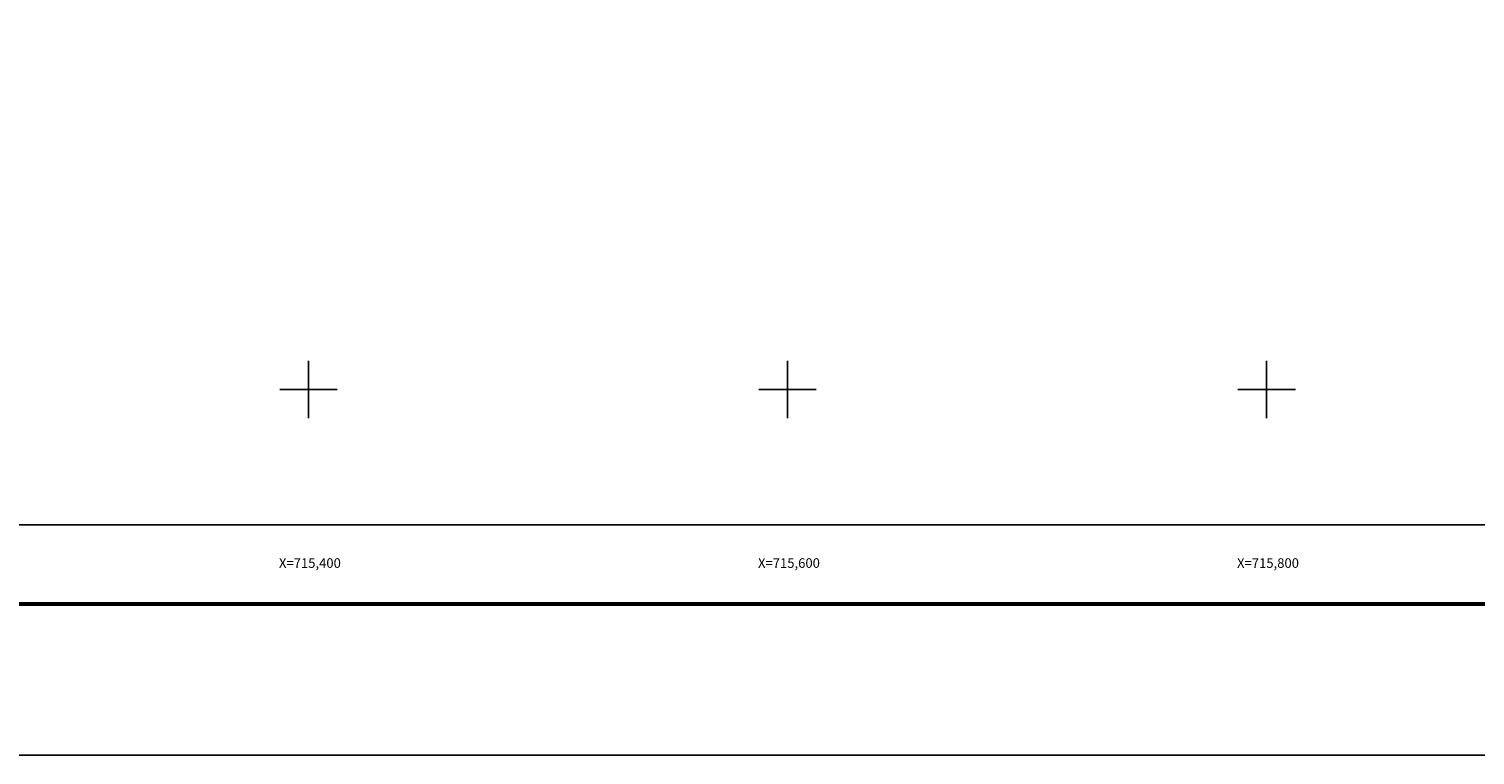
# Model space of a CAD drawing. Units: millimetres. Extents: x 714680 to 717080, y 2809647 to 2811447.
# Drawn here: x 715283 to 715887, y 2809647 to 2809951 of the extents above; entities that cross this region are included whole.
import ezdxf
from ezdxf.enums import TextEntityAlignment as Align

# ---------------------------------------------------------------- set-up
doc = ezdxf.new("R2010")
doc.units = ezdxf.units.MM
for name, color, linetype in [('CVL_RET_TX', 7, 'Continuous'), ('CVL_RETUTM', 7, 'Continuous'), ('Lomo', 7, 'Continuous'), ('MARGEN', 7, 'Continuous')]:
    doc.layers.add(name, color=color, linetype=linetype)
doc.styles.add('SIMPLEX1', font='simplex1.shx')

msp = doc.modelspace()

# ---------------------------------------------------------------- linework, layer by layer
at = {"layer": 'CVL_RETUTM', "color": 7, "linetype": 'Continuous'}
for p, q in [((715400, 2809812), (715400, 2809788)), ((715600, 2809812), (715600, 2809788)), ((715800, 2809812), (715800, 2809788)), ((715388, 2809800), (715412, 2809800)), ((715588, 2809800), (715612, 2809800)), ((715788, 2809800), (715812, 2809800))]:
    msp.add_line(p, q, dxfattribs=at)
at = {"layer": 'Lomo', "color": 255, "linetype": 'Continuous', "elevation": 2.32}
msp.add_lwpolyline([(714679.52, 2811447.4), (717079.52, 2811447.4), (717079.52, 2809647.4), (714679.52, 2809647.4)], close=True, dxfattribs=at)
at = {"layer": 'Lomo', "color": 7, "linetype": 'Continuous'}
msp.add_lwpolyline([(714803.72, 2811343.52), (716603.72, 2811343.52), (716603.72, 2809743.52), (714803.72, 2809743.52)], close=True, dxfattribs=at)
msp.add_lwpolyline([(714803.72, 2811343.52), (716603.72, 2811343.52), (716603.72, 2809743.52), (714803.72, 2809743.52)], close=True, dxfattribs=at)
msp.add_lwpolyline([(714803.72, 2811343.52), (716603.72, 2811343.52), (716603.72, 2809743.52), (714803.72, 2809743.52)], close=True, dxfattribs=at)
msp.add_lwpolyline([(714803.72, 2811343.52), (716603.72, 2811343.52), (716603.72, 2809743.52), (714803.72, 2809743.52)], close=True, dxfattribs=at)
at = {"layer": 'Lomo', "color": 7, "linetype": 'Continuous', "const_width": 1.6}
msp.add_lwpolyline([(714744.48, 2809710.5), (716996.33, 2809710.5)], dxfattribs=at)
at = {"layer": 'MARGEN', "linetype": 'Continuous'}
msp.add_lwpolyline([(714803.72, 2811343.52), (716603.72, 2811343.52), (716603.72, 2809743.52), (714803.72, 2809743.52)], close=True, dxfattribs=at)

# ---------------------------------------------------------------- texts
at = {"layer": 'CVL_RET_TX', "color": 7, "style": 'SIMPLEX1'}
for s, p in [('X=715,400', (715413.51, 2809727.56)), ('X=715,600', (715613.51, 2809727.56)), ('X=715,800', (715813.51, 2809727.56))]:
    msp.add_text(s, height=4, dxfattribs=at).set_placement(p, align=Align.MIDDLE_RIGHT)

doc.saveas('drawing.dxf')
